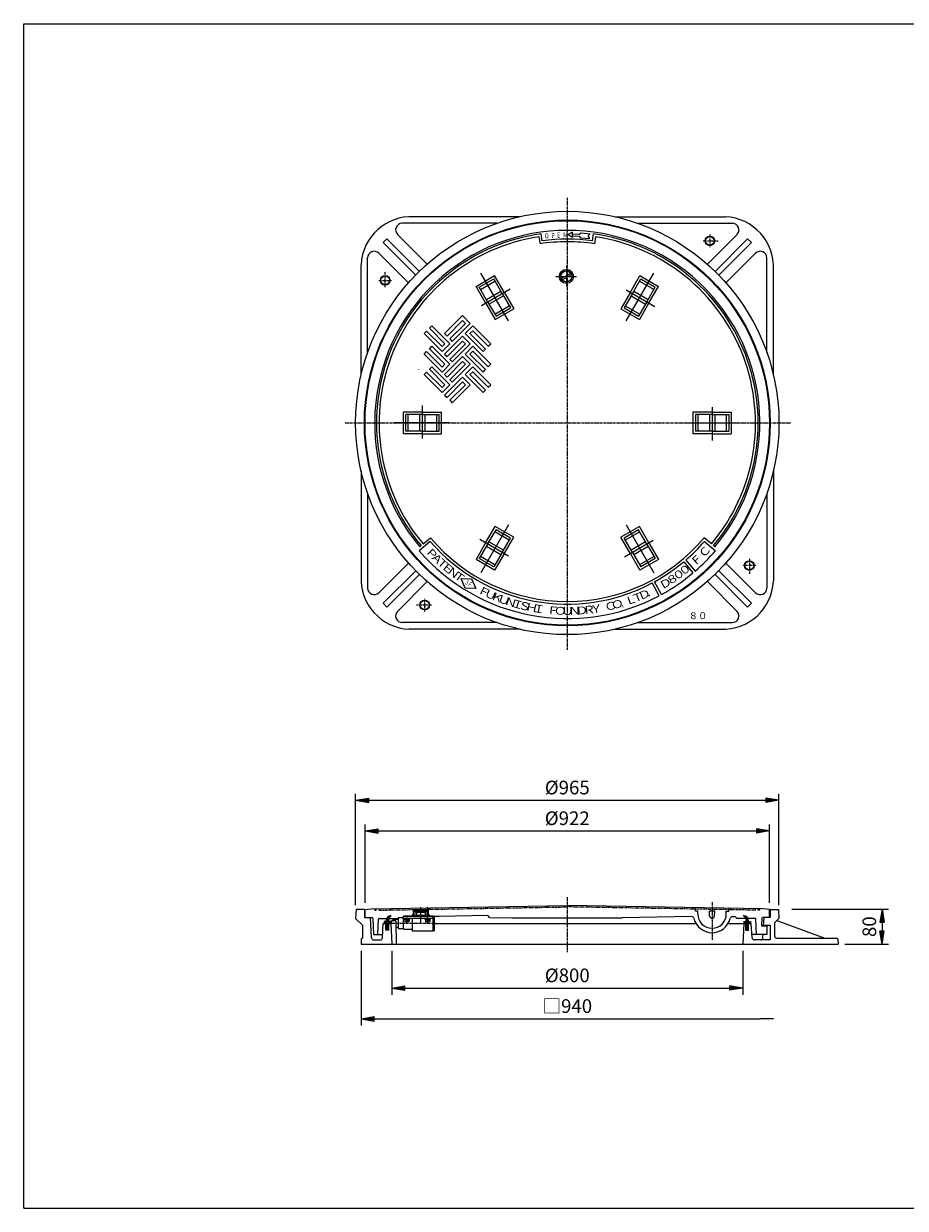
# Model space of a CAD drawing. Extents: x 50 to 3850, y 100 to 2800.
# Drawn here: x 50 to 2060, y 100 to 2800 of the extents above; entities that cross this region are included whole.
import ezdxf

# ---------------------------------------------------------------- set-up
doc = ezdxf.new("R2010")
doc.units = 0
doc.header["$LTSCALE"] = 0.2
doc.linetypes.add('CENTER', pattern=[50.8, 31.75, -6.35, 6.35, -6.35])
doc.linetypes.add('PHANTOM', pattern=[63.5, 31.75, -6.35, 6.35, -6.35, 6.35, -6.35])
doc.layers.get('0').update_dxf_attribs({"linetype": 'CONTINUOUS'})
doc.layers.get('DEFPOINTS').update_dxf_attribs({"linetype": 'CONTINUOUS'})
for name, color, linetype in [('LAY-10', 7, 'CONTINUOUS'), ('LAY-20', 7, 'CONTINUOUS'), ('LAY-255', 7, 'CONTINUOUS')]:
    doc.layers.add(name, color=color, linetype=linetype)
doc.styles.add('EXCADDIM1', font='simplex', dxfattribs={"width": 0.84, "bigfont": 'bigfont'})
doc.styles.add('EXCADSTD', font='simplex', dxfattribs={"bigfont": 'bigfont'})
doc.styles.get("Standard").update_dxf_attribs({"font": 'simplex', "bigfont": 'bigfont'})
doc.dimstyles.new('ISO-25', dxfattribs={"dimtxt": 2.5, "dimasz": 2.5, "dimexe": 1.25, "dimexo": 0.625, "dimtad": 1, "dimtxsty": 'STANDARD', "dimcen": 2.5, "dimazin": 3, "dimtfac": 1, "dimtmove": 0, "dimatfit": 3})

# ---------------------------------------------------------------- blocks, each defined once
blk = doc.blocks.new('EX_BNORM')
at = {"color": 0, "linetype": 'CONTINUOUS'}
for p, q in [((0, 0), (-1, 0.167)), ((-1, 0.167), (-1, -0.167)), ((0, 0), (-1, 0.083)), ((0, 0), (-1, 0)), ((0, 0), (-1, -0.167)), ((0, 0), (-1, -0.083))]:
    blk.add_line(p, q, dxfattribs=at)
blk = doc.blocks.new('*D15')
at = {"layer": 'DEFPOINTS', "color": 0}
for p in [(1771.5, 1030), (806.5, 775.9), (1771.5, 775.9)]:
    blk.add_point(p, dxfattribs=at)
at = {"layer": 'LAY-20', "color": 4, "linetype": 'CONTINUOUS'}
for p, q in [((806.5, 790.9), (806.5, 1045)), ((836.5, 1030), (1741.5, 1030)), ((1771.5, 790.9), (1771.5, 1045))]:
    blk.add_line(p, q, dxfattribs=at)
at = {"layer": 'LAY-20', "color": 4, "xscale": 30, "yscale": 30, "zscale": 30, "rotation": 180}
blk.add_blockref('EX_BNORM', (806.5, 1030), dxfattribs=at)
at = {"layer": 'LAY-20', "color": 4, "xscale": 30, "yscale": 30, "zscale": 30}
blk.add_blockref('EX_BNORM', (1771.5, 1030), dxfattribs=at)
at = {"layer": 'LAY-20', "color": 7, "insert": (1289, 1055), "char_height": 31.18, "attachment_point": 5, "style": 'EXCADDIM1'}
blk.add_mtext('%%c965', dxfattribs=at)
blk = doc.blocks.new('*D16')
at = {"layer": 'DEFPOINTS', "color": 0}
for p in [(1750, 960), (828, 780.9), (1750, 780.9)]:
    blk.add_point(p, dxfattribs=at)
at = {"layer": 'LAY-20', "color": 4, "linetype": 'CONTINUOUS'}
for p, q in [((828, 795.9), (828, 975)), ((1750, 795.9), (1750, 975)), ((858, 960), (1720, 960))]:
    blk.add_line(p, q, dxfattribs=at)
at = {"layer": 'LAY-20', "color": 4, "xscale": 30, "yscale": 30, "zscale": 30, "rotation": 180}
blk.add_blockref('EX_BNORM', (828, 960), dxfattribs=at)
at = {"layer": 'LAY-20', "color": 4, "xscale": 30, "yscale": 30, "zscale": 30}
blk.add_blockref('EX_BNORM', (1750, 960), dxfattribs=at)
at = {"layer": 'LAY-20', "color": 7, "insert": (1289, 985), "char_height": 31.18, "attachment_point": 5, "style": 'EXCADDIM1'}
blk.add_mtext('%%c922', dxfattribs=at)
blk = doc.blocks.new('*D17')
at = {"layer": 'DEFPOINTS', "color": 0}
for p in [(889, 701.9), (1689, 701.9), (1689, 601.9)]:
    blk.add_point(p, dxfattribs=at)
at = {"layer": 'LAY-20', "color": 4, "linetype": 'CONTINUOUS'}
for p, q in [((889, 686.9), (889, 586.9)), ((1689, 686.9), (1689, 586.9)), ((919, 601.9), (1659, 601.9))]:
    blk.add_line(p, q, dxfattribs=at)
at = {"layer": 'LAY-20', "color": 4, "xscale": 30, "yscale": 30, "zscale": 30, "rotation": 180}
blk.add_blockref('EX_BNORM', (889, 601.9), dxfattribs=at)
at = {"layer": 'LAY-20', "color": 4, "xscale": 30, "yscale": 30, "zscale": 30}
blk.add_blockref('EX_BNORM', (1689, 601.9), dxfattribs=at)
at = {"layer": 'LAY-20', "color": 7, "insert": (1289, 626.9), "char_height": 31.18, "attachment_point": 5, "style": 'EXCADDIM1'}
blk.add_mtext('%%c800', dxfattribs=at)
blk = doc.blocks.new('EX_NONE')
at = {"color": 0, "linetype": 'CONTINUOUS'}
blk.add_line((0, 0), (-1, 0), dxfattribs=at)
blk = doc.blocks.new('*D18')
at = {"layer": 'DEFPOINTS', "color": 0}
for p in [(819, 701.9), (1759, 531.9), (1759, 531.9)]:
    blk.add_point(p, dxfattribs=at)
at = {"layer": 'LAY-20', "color": 4, "linetype": 'CONTINUOUS'}
for p, q in [((819, 686.9), (819, 516.9)), ((849, 531.9), (1729, 531.9))]:
    blk.add_line(p, q, dxfattribs=at)
at = {"layer": 'LAY-20', "color": 4, "xscale": 30, "yscale": 30, "zscale": 30, "rotation": 180}
blk.add_blockref('EX_BNORM', (819, 531.9), dxfattribs=at)
at = {"layer": 'LAY-20', "color": 4, "xscale": 30, "yscale": 30, "zscale": 30}
blk.add_blockref('EX_NONE', (1759, 531.9), dxfattribs=at)
at = {"layer": 'LAY-20', "color": 7, "insert": (1289, 556.9), "char_height": 31.18, "attachment_point": 5, "style": 'EXCADDIM1'}
blk.add_mtext('□940', dxfattribs=at)
blk = doc.blocks.new('*D19')
at = {"layer": 'DEFPOINTS', "color": 0}
for p in [(1785.5, 781.9), (1906.5, 701.9), (2006.5, 701.9)]:
    blk.add_point(p, dxfattribs=at)
at = {"layer": 'LAY-20', "color": 4, "linetype": 'CONTINUOUS'}
for p, q in [((1800.5, 781.9), (2021.5, 781.9)), ((2006.5, 751.9), (2006.5, 731.9)), ((1921.5, 701.9), (2021.5, 701.9))]:
    blk.add_line(p, q, dxfattribs=at)
at = {"layer": 'LAY-20', "color": 4, "xscale": 30, "yscale": 30, "zscale": 30}
for p, rotation in [((2006.5, 781.9), 90), ((2006.5, 701.9), 270)]:
    blk.add_blockref('EX_BNORM', p, dxfattribs=dict(at, rotation=rotation))
at = {"layer": 'LAY-20', "color": 7, "insert": (1981.5, 741.9), "char_height": 31.18, "attachment_point": 5, "rotation": 90, "style": 'EXCADDIM1'}
blk.add_mtext('80', dxfattribs=at)

msp = doc.modelspace()

# ---------------------------------------------------------------- linework, layer by layer
at = {"layer": 'LAY-10', "color": 2, "linetype": 'CENTER'}
for p, q in [((1289, 2403), (1289, 1373)), ((1598.5, 2305), (1633, 2305)), ((1614, 2319.7), (1614, 2291)), ((1287, 2248), (1287, 2200)), ((859.3, 2215), (888, 2215)), ((874, 2199.5), (874, 2234)), ((1263, 2224), (1311, 2224)), ((783, 1890), (1798, 1890)), ((1704, 1580.5), (1704, 1546)), ((1718.7, 1565), (1690, 1565)), ((964, 1460.3), (964, 1489)), ((979.5, 1475), (945, 1475)), ((955, 751.7), (955, 786)), ((1289, 808.9), (1289, 683.9)), ((1619, 798.03), (1619, 712.03))]:
    msp.add_line(p, q, dxfattribs=at)
at = {"layer": 'LAY-10', "color": 7, "linetype": 'CONTINUOUS'}
for p, q in [((1179.88, 2360), (939.29, 2360)), ((1398.12, 2360), (1649.55, 2360)), ((1128.43, 2345), (912.64, 2345)), ((1316.28, 2320.05), (1320.33, 2323.51)), ((1320.33, 2323.51), (1341.29, 2321.42)), ((1449.57, 2345), (1665.36, 2345)), ((877.89, 2309.6), (869.4, 2301.11)), ((943.6, 2226.91), (869.4, 2301.11)), ((952.09, 2235.4), (877.89, 2309.6)), ((969.69, 2251.73), (902.03, 2319.39)), ((1300.67, 2316.76), (1315.96, 2315.64)), ((1300.99, 2321.18), (1316.28, 2320.05)), ((1315.96, 2315.64), (1319.45, 2311.63)), ((1319.45, 2311.63), (1340.5, 2310.63)), ((1341.29, 2321.42), (1336.89, 2316.32)), ((1340.5, 2310.63), (1336.89, 2316.32)), ((1608.31, 2251.73), (1675.97, 2319.39)), ((1625.91, 2235.4), (1700.11, 2309.6)), ((1634.4, 2226.91), (1708.6, 2301.11)), ((1708.6, 2301.11), (1700.11, 2309.6)), ((927.27, 2209.31), (859.61, 2276.97)), ((1650.73, 2209.31), (1718.39, 2276.97)), ((819, 1999.12), (819, 2250.55)), ((834, 2050.57), (834, 2266.36)), ((1744, 2050.57), (1744, 2266.36)), ((1088.55, 2199.2), (1121.45, 2218.2)), ((1140.45, 2185.29), (1121.45, 2218.2)), ((1275.41, 2219.33), (1296.84, 2231.7)), ((1277.16, 2216.3), (1298.59, 2228.67)), ((1437.55, 2185.29), (1456.55, 2218.2)), ((1456.55, 2218.2), (1489.45, 2199.2)), ((1759, 1999.12), (1759, 2239.71)), ((1107.55, 2166.29), (1088.55, 2199.2)), ((1091.3, 2194.43), (1124.2, 2213.43)), ((1104.55, 2171.48), (1137.45, 2190.48)), ((1440.55, 2190.48), (1473.45, 2171.48)), ((1453.8, 2213.43), (1486.7, 2194.43)), ((1470.45, 2166.29), (1489.45, 2199.2)), ((1107.55, 2166.29), (1126.55, 2133.38)), ((1110.55, 2161.09), (1143.45, 2180.09)), ((1140.45, 2185.29), (1159.45, 2152.38)), ((1437.55, 2185.29), (1418.55, 2152.38)), ((1434.55, 2180.09), (1467.45, 2161.09)), ((1470.45, 2166.29), (1451.45, 2133.38)), ((1009.29, 2093.67), (1050.3, 2134.68)), ((1050.3, 2134.68), (1067.98, 2117.01)), ((1123.8, 2138.14), (1156.7, 2157.14)), ((1126.55, 2133.38), (1159.45, 2152.38)), ((1418.55, 2152.38), (1451.45, 2133.38)), ((1421.3, 2157.14), (1454.2, 2138.14)), ((974.64, 2105.69), (980.3, 2111.35)), ((980.3, 2111.35), (1021.31, 2070.34)), ((1050.3, 2123.37), (1014.95, 2088.01)), ((1056.67, 2117.01), (1021.31, 2081.65)), ((1067.98, 2117.01), (1026.97, 2075.99)), ((1050.3, 2123.37), (1056.67, 2117.01)), ((1055.96, 2093.67), (1073.64, 2111.35)), ((1114.65, 2070.34), (1073.64, 2111.35)), ((962.62, 2093.67), (968.28, 2099.33)), ((1003.63, 2052.66), (962.62, 2093.67)), ((1003.63, 2063.97), (968.28, 2099.33)), ((1010, 2070.34), (974.64, 2105.69)), ((1009.29, 2093.67), (1014.95, 2088.01)), ((1009.29, 2047), (1050.3, 2088.01)), ((1021.31, 2081.65), (1026.97, 2075.99)), ((1050.3, 2088.01), (1067.98, 2070.34)), ((1055.96, 2093.67), (1096.97, 2052.66)), ((1073.64, 2100.03), (1067.27, 2093.67)), ((1067.27, 2093.67), (1102.63, 2058.32)), ((1073.64, 2100.03), (1108.99, 2064.68)), ((962.62, 2047), (968.28, 2052.66)), ((1003.63, 2017.3), (968.28, 2052.66)), ((974.64, 2059.02), (980.3, 2064.68)), ((1010, 2023.67), (974.64, 2059.02)), ((980.3, 2064.68), (1021.31, 2023.67)), ((1010, 2070.34), (1003.63, 2063.97)), ((1021.31, 2070.34), (1003.63, 2052.66)), ((1050.3, 2076.7), (1014.95, 2041.34)), ((1056.67, 2070.34), (1021.31, 2034.98)), ((1067.98, 2070.34), (1026.97, 2029.32)), ((1050.3, 2076.7), (1056.67, 2070.34)), ((1055.96, 2047), (1073.64, 2064.68)), ((1073.64, 2053.37), (1067.27, 2047)), ((1114.65, 2023.67), (1073.64, 2064.68)), ((1073.64, 2053.37), (1108.99, 2018.01)), ((1096.97, 2052.66), (1102.63, 2058.32)), ((1108.99, 2064.68), (1114.65, 2070.34)), ((1003.63, 2005.99), (962.62, 2047)), ((1009.29, 2047), (1014.95, 2041.34)), ((1009.29, 2000.33), (1050.3, 2041.34)), ((1050.3, 2030.03), (1014.95, 1994.68)), ((1021.31, 2034.98), (1026.97, 2029.32)), ((1050.3, 2041.34), (1067.98, 2023.67)), ((1050.3, 2030.03), (1056.67, 2023.67)), ((1055.96, 2047), (1096.97, 2005.99)), ((1067.27, 2047), (1102.63, 2011.65)), ((950.95, 2012), (950.4, 2012.56)), ((962.62, 2000.33), (968.28, 2005.99)), ((1003.63, 1959.32), (962.62, 2000.33)), ((1003.63, 1970.63), (968.28, 2005.99)), ((974.64, 2012.35), (980.3, 2018.01)), ((1010, 1977), (974.64, 2012.35)), ((980.3, 2018.01), (1021.31, 1977)), ((1010, 2023.67), (1003.63, 2017.3)), ((1021.31, 2023.67), (1003.63, 2005.99)), ((1009.29, 2000.33), (1014.95, 1994.68)), ((1056.67, 2023.67), (1021.31, 1988.31)), ((1067.98, 2023.67), (1026.97, 1982.66)), ((1055.96, 2000.33), (1073.64, 2018.01)), ((1055.96, 2000.33), (1096.97, 1959.32)), ((1073.64, 2006.7), (1067.27, 2000.33)), ((1067.27, 2000.33), (1102.63, 1964.98)), ((1114.65, 1977), (1073.64, 2018.01)), ((1073.64, 2006.7), (1108.99, 1971.34)), ((1096.97, 2005.99), (1102.63, 2011.65)), ((1108.99, 2018.01), (1114.65, 2023.67)), ((1010, 1977), (1003.63, 1970.63)), ((1021.31, 1977), (1003.63, 1959.32)), ((1009.29, 1953.66), (1050.3, 1994.68)), ((1050.3, 1983.36), (1014.95, 1948.01)), ((1021.31, 1988.31), (1026.97, 1982.66)), ((1056.67, 1977), (1021.31, 1941.64)), ((1067.98, 1977), (1026.97, 1935.99)), ((1050.3, 1994.68), (1067.98, 1977)), ((1050.3, 1983.36), (1056.67, 1977)), ((1108.99, 1971.34), (1114.65, 1977)), ((1009.29, 1953.66), (1014.95, 1948.01)), ((1096.97, 1959.32), (1102.63, 1964.98)), ((1021.31, 1941.64), (1026.97, 1935.99)), ((921, 1871), (921, 1909)), ((959, 1909), (921, 1909)), ((926.5, 1871), (926.5, 1909)), ((953, 1871), (953, 1909)), ((959, 1909), (997, 1909)), ((965, 1871), (965, 1909)), ((991.5, 1871), (991.5, 1909)), ((997, 1871), (997, 1909)), ((1581, 1909), (1581, 1871)), ((1619, 1909), (1581, 1909)), ((1586.5, 1909), (1586.5, 1871)), ((1613, 1909), (1613, 1871)), ((1619, 1909), (1657, 1909)), ((1625, 1909), (1625, 1871)), ((1651.5, 1909), (1651.5, 1871)), ((1657, 1909), (1657, 1871)), ((959, 1871), (921, 1871)), ((959, 1871), (997, 1871)), ((1619, 1871), (1581, 1871)), ((1619, 1871), (1657, 1871)), ((819, 1780.88), (819, 1540.29)), ((1759, 1780.88), (1759, 1529.45)), ((834, 1729.43), (834, 1513.64)), ((1744, 1729.43), (1744, 1513.64)), ((1107.55, 1613.71), (1126.55, 1646.62)), ((1156.7, 1622.86), (1123.8, 1641.86)), ((1159.45, 1627.62), (1126.55, 1646.62)), ((1140.45, 1594.71), (1159.45, 1627.62)), ((1451.45, 1646.62), (1418.55, 1627.62)), ((1437.55, 1594.71), (1418.55, 1627.62)), ((1454.2, 1641.86), (1421.3, 1622.86)), ((1470.45, 1613.71), (1451.45, 1646.62)), ((1107.55, 1613.71), (1088.55, 1580.8)), ((1137.45, 1589.52), (1104.55, 1608.52)), ((1143.45, 1599.91), (1110.55, 1618.91)), ((1140.45, 1594.71), (1121.45, 1561.8)), ((1467.45, 1618.91), (1434.55, 1599.91)), ((1437.55, 1594.71), (1456.55, 1561.8)), ((1473.45, 1608.52), (1440.55, 1589.52)), ((1470.45, 1613.71), (1489.45, 1580.8)), ((927.27, 1570.69), (859.61, 1503.03)), ((1121.45, 1561.8), (1088.55, 1580.8)), ((1124.2, 1566.57), (1091.3, 1585.57)), ((1486.7, 1585.57), (1453.8, 1566.57)), ((1489.45, 1580.8), (1456.55, 1561.8)), ((1650.73, 1570.69), (1718.39, 1503.03)), ((943.6, 1553.09), (869.4, 1478.89)), ((952.09, 1544.6), (877.89, 1470.4)), ((1625.91, 1544.6), (1700.11, 1470.4)), ((1634.4, 1553.09), (1708.6, 1478.89)), ((969.69, 1528.27), (902.03, 1460.61)), ((1047.03, 1535.8), (1070.92, 1534.57)), ((1056.4, 1513.79), (1047.03, 1535.8)), ((1047.03, 1535.8), (1070.92, 1534.57)), ((1056.4, 1513.79), (1047.03, 1535.8)), ((1080.28, 1512.57), (1056.4, 1513.79)), ((1080.28, 1512.57), (1056.4, 1513.79)), ((1070.92, 1534.57), (1080.28, 1512.57)), ((1070.92, 1534.57), (1080.28, 1512.57)), ((1608.31, 1528.27), (1675.97, 1460.61)), ((869.4, 1478.89), (877.89, 1470.4)), ((1700.11, 1470.4), (1708.6, 1478.89)), ((1128.43, 1435), (912.64, 1435)), ((1449.57, 1435), (1665.36, 1435)), ((1179.88, 1420), (928.45, 1420)), ((1398.12, 1420), (1638.71, 1420)), ((843, 782.22), (1289, 790)), ((1735, 782.22), (1289, 790)), ((1581, 777.24), (1581, 784.9)), ((1657, 777.24), (1657, 783.58)), ((807.55, 780.9), (806.5, 760.9)), ((822, 745.4), (806.5, 760.9)), ((826.5, 780.9), (807.55, 780.9)), ((826.5, 780.9), (826.5, 762.9)), ((826.5, 762.9), (840.5, 762.9)), ((828, 780.9), (843, 782.22)), ((828, 762.9), (828, 780.9)), ((828, 762.9), (843.56, 762.9)), ((842.92, 716.64), (840.5, 762.9)), ((845.56, 761.01), (847.5, 723.9)), ((857.5, 723.9), (858.85, 758.98)), ((860.85, 760.9), (903.45, 760.9)), ((873.78, 748.9), (881.11, 756.23)), ((876.1, 754.05), (881.5, 759.45)), ((876.2, 756.98), (886.57, 767.35)), ((877.55, 761.15), (882.39, 766)), ((886.62, 765.6), (887.1, 767.4)), ((983.5, 765.9), (915.5, 765.9)), ((915.5, 765.9), (997.14, 765.9)), ((997.14, 765.9), (1106.97, 767.82)), ((1109, 765.91), (1109, 765.82)), ((1111.95, 762.91), (1164, 762)), ((1164, 762), (1414, 762)), ((1572.7, 764.77), (1414, 762)), ((1586.5, 777.24), (1581, 777.24)), ((1586.5, 770.74), (1586.5, 777.24)), ((1625, 777.24), (1613, 777.24)), ((1613.5, 766.74), (1613, 777.24)), ((1624.5, 766.74), (1625, 777.24)), ((1651.5, 770.74), (1651.5, 777.24)), ((1651.5, 777.24), (1657, 777.24)), ((1672.03, 764.31), (1665.22, 764.43)), ((1673.91, 762.9), (1674.55, 760.9)), ((1717.15, 760.9), (1674.55, 760.9)), ((1691.38, 765.6), (1690.9, 767.4)), ((1701.8, 756.98), (1691.43, 767.35)), ((1700.45, 761.15), (1695.61, 766)), ((1701.9, 754.05), (1696.5, 759.45)), ((1704.22, 748.9), (1696.89, 756.23)), ((1720.5, 723.9), (1719.15, 758.98)), ((1732.44, 761.01), (1731.55, 743.9)), ((1750, 762.9), (1734.44, 762.9)), ((1750, 780.9), (1735, 782.22)), ((1736.5, 743.9), (1737.5, 762.9)), ((1751.5, 762.9), (1737.5, 762.9)), ((1750, 762.9), (1750, 780.9)), ((1751.5, 780.9), (1770.45, 780.9)), ((1751.5, 780.9), (1751.5, 762.9)), ((1761.5, 750.9), (1771.5, 760.9)), ((1770.45, 780.9), (1771.5, 760.9)), ((822, 745.4), (822, 715.85)), ((867.85, 716.64), (869.54, 748.9)), ((869.54, 748.9), (875.75, 748.9)), ((871.5, 752.28), (873.12, 753.9)), ((871.5, 749.45), (875.95, 753.9)), ((876.1, 753.9), (871.5, 753.9)), ((871.5, 753.9), (871.5, 748.9)), ((876, 748.9), (871.5, 748.9)), ((875.75, 733.9), (875.75, 748.9)), ((882.25, 733.9), (875.75, 733.9)), ((876, 748.3), (881.96, 754.26)), ((876, 745.47), (884.44, 753.9)), ((876, 735.9), (876, 748.9)), ((876, 742.64), (882, 748.64)), ((876, 739.81), (882, 745.81)), ((876, 736.98), (882, 742.98)), ((882, 735.9), (876, 735.9)), ((876.1, 753.9), (876.1, 755.44)), ((876.1, 753.9), (876.1, 755.4)), ((877.75, 735.9), (882, 740.15)), ((880.58, 735.9), (882, 737.32)), ((882, 749.5), (886.5, 749.5)), ((882, 735.9), (882, 749.5)), ((882.25, 733.9), (882.25, 748.9)), ((882.25, 748.9), (887.54, 748.9)), ((882.86, 749.5), (886.5, 753.14)), ((886.5, 753.9), (883.1, 753.9)), ((885.69, 749.5), (886.5, 750.31)), ((886.5, 753.9), (886.5, 749.5)), ((886.54, 748.9), (889, 701.9)), ((888.54, 755.4), (887.54, 748.9)), ((898, 755.4), (888.54, 755.4)), ((898, 755.4), (899, 701.9)), ((986.5, 748.9), (1582.54, 748.9)), ((1655.46, 748.9), (1695.75, 748.9)), ((1691.46, 748.9), (1689, 701.9)), ((1691.5, 753.9), (1691.5, 749.5)), ((1691.5, 753.9), (1694.9, 753.9)), ((1695.14, 749.5), (1691.5, 753.14)), ((1692.31, 749.5), (1691.5, 750.31)), ((1696, 749.5), (1691.5, 749.5)), ((1702, 745.47), (1693.56, 753.9)), ((1695.75, 733.9), (1695.75, 748.9)), ((1695.75, 733.9), (1702.25, 733.9)), ((1696, 735.9), (1696, 749.5)), ((1702, 742.64), (1696, 748.64)), ((1702, 739.81), (1696, 745.81)), ((1702, 736.98), (1696, 742.98)), ((1700.25, 735.9), (1696, 740.15)), ((1697.42, 735.9), (1696, 737.32)), ((1696, 735.9), (1702, 735.9)), ((1702, 748.3), (1696.04, 754.26)), ((1701.9, 753.9), (1701.9, 755.44)), ((1701.9, 753.9), (1701.9, 755.4)), ((1701.9, 753.9), (1706.5, 753.9)), ((1702, 735.9), (1702, 748.9)), ((1702, 748.9), (1706.5, 748.9)), ((1706.5, 749.45), (1702.05, 753.9)), ((1702.25, 748.9), (1708.46, 748.9)), ((1702.25, 733.9), (1702.25, 748.9)), ((1706.5, 752.28), (1704.88, 753.9)), ((1706.5, 753.9), (1706.5, 748.9)), ((1710.15, 716.64), (1708.46, 748.9)), ((1731.55, 743.9), (1744, 743.9)), ((1736.58, 745.4), (1751.5, 745.4)), ((1744, 743.9), (1744, 723.9)), ((1751.5, 745.4), (1751.5, 711.9)), ((1761.5, 750.9), (1761.5, 720.9)), ((1766.5, 755.9), (1876.4, 715.9)), ((819.58, 713.06), (819, 701.9)), ((847.5, 723.9), (868.23, 723.9)), ((847.92, 711.9), (862.85, 711.9)), ((1744, 723.9), (1709.77, 723.9)), ((1751.5, 711.9), (1715.15, 711.9)), ((1735.08, 716.64), (1735.46, 723.9)), ((1766.5, 715.9), (1902.92, 715.9)), ((1905.92, 713.06), (1906.5, 701.9))]:
    msp.add_line(p, q, dxfattribs=at)
at = {"layer": 'LAY-10', "color": 4, "linetype": 'CONTINUOUS'}
for p, q in [((1224.56, 2314.13), (1226.97, 2298.31)), ((1231.73, 2305.07), (1229.55, 2320.92)), ((1346.27, 2305.07), (1348.45, 2320.92)), ((1353.44, 2314.13), (1351.03, 2298.31)), ((1081.03, 2201.21), (1123.47, 2225.71)), ((1154.83, 2122.38), (1091.83, 2231.5)), ((1145.22, 2188.04), (1123.47, 2225.71)), ((1423.17, 2122.38), (1486.17, 2231.5)), ((1432.78, 2188.04), (1454.53, 2225.71)), ((1454.53, 2225.71), (1496.97, 2201.21)), ((1102.78, 2163.54), (1081.03, 2201.21)), ((1093.17, 2157.99), (1158.64, 2195.79)), ((1145.22, 2188.04), (1166.97, 2150.37)), ((1432.78, 2188.04), (1411.03, 2150.37)), ((1423.17, 2193.59), (1488.64, 2155.79)), ((1475.22, 2163.54), (1496.97, 2201.21)), ((1102.78, 2163.54), (1124.53, 2125.87)), ((1475.22, 2163.54), (1453.47, 2125.87)), ((1124.53, 2125.87), (1166.97, 2150.37)), ((1411.03, 2150.37), (1453.47, 2125.87)), ((959, 1854.4), (959, 1930)), ((1619, 1925.6), (1619, 1850)), ((1020.67, 1890), (894.67, 1890)), ((915.5, 1865.5), (915.5, 1914.5)), ((959, 1914.5), (915.5, 1914.5)), ((959, 1914.5), (1002.5, 1914.5)), ((1002.5, 1865.5), (1002.5, 1914.5)), ((1557.33, 1890), (1683.33, 1890)), ((1575.5, 1914.5), (1575.5, 1865.5)), ((1619, 1914.5), (1575.5, 1914.5)), ((1619, 1914.5), (1662.5, 1914.5)), ((1662.5, 1914.5), (1662.5, 1865.5)), ((959, 1865.5), (915.5, 1865.5)), ((959, 1865.5), (1002.5, 1865.5)), ((1619, 1865.5), (1575.5, 1865.5)), ((1619, 1865.5), (1662.5, 1865.5)), ((1154.83, 1657.62), (1091.83, 1548.5)), ((1102.78, 1616.46), (1124.53, 1654.13)), ((1166.97, 1629.63), (1124.53, 1654.13)), ((1453.47, 1654.13), (1411.03, 1629.63)), ((1423.17, 1657.62), (1486.17, 1548.5)), ((1475.22, 1616.46), (1453.47, 1654.13)), ((960.37, 1614.24), (977.22, 1628.39)), ((1154.83, 1586.41), (1089.36, 1624.21)), ((1145.22, 1591.96), (1166.97, 1629.63)), ((1432.78, 1591.96), (1411.03, 1629.63)), ((1484.83, 1622.01), (1419.36, 1584.21)), ((1617.63, 1614.24), (1600.78, 1628.39)), ((976.51, 1619.96), (951.23, 1598.75)), ((952.71, 1607.82), (955.77, 1610.39)), ((1102.78, 1616.46), (1081.03, 1578.79)), ((1475.22, 1616.46), (1496.97, 1578.79)), ((1601.49, 1619.96), (1626.77, 1598.75)), ((1625.29, 1607.82), (1622.23, 1610.39)), ((1123.47, 1554.29), (1081.03, 1578.79)), ((1145.22, 1591.96), (1123.47, 1554.29)), ((1432.78, 1591.96), (1454.53, 1554.29)), ((1496.97, 1578.79), (1454.53, 1554.29)), ((1554.32, 1573.49), (1575.52, 1548.2)), ((1558.89, 1577.38), (1580.45, 1552.4)), ((1498.18, 1496.1), (1482.7, 1525.24)), ((1503.88, 1499.18), (1487.98, 1528.1))]:
    msp.add_line(p, q, dxfattribs=at)
at = {"layer": 'LAY-10', "color": 7, "linetype": 'PHANTOM'}
for p, q in [((860.26, 779.52), (1289.05, 787)), ((1717.74, 779.52), (1288.95, 787)), ((1575.74, 781.99), (1576, 784.99)), ((1662.26, 780.48), (1662, 783.49)), ((850.26, 779.34), (850, 782.34)), ((850.26, 779.34), (853.74, 779.4)), ((853.74, 779.4), (854, 782.41)), ((860.26, 779.52), (860, 782.51)), ((1717.74, 779.52), (1718, 782.51)), ((1724.26, 779.4), (1724, 782.41)), ((1727.74, 779.34), (1724.26, 779.4)), ((1727.74, 779.34), (1728, 782.34))]:
    msp.add_line(p, q, dxfattribs=at)
at = {"layer": 'LAY-10', "color": 7, "linetype": 'CONTINUOUS', "flags": 128}
for points in [[(1301.13, 2324.69), (1290.99, 2319.36), (1300.68, 2313.24), (1301.13, 2324.69)], [(819, 701.9), (1289, 701.9), (1906.5, 701.9)]]:
    msp.add_lwpolyline(points, dxfattribs=at)
at = {"layer": 'LAY-10', "color": 7, "linetype": 'CONTINUOUS'}
for centre, radius in [((1289, 1890), 482.5), ((1289, 1890), 462.5), ((1289, 1890), 461), ((1614, 2305), 11), ((1614, 2305), 10), ((874, 2215), 11), ((874, 2215), 10), ((1287, 2224), 16), ((1287, 2224), 13), ((1287, 2224), 12.5), ((1704, 1565), 11), ((1704, 1565), 10), ((964, 1475), 11), ((964, 1475), 10)]:
    msp.add_circle(centre, radius, dxfattribs=at)
for centre, radius, start, end in [((933.87, 2245.13), 115, 87.29941, 177.29941), ((1644.13, 2245.13), 115, 357.29941, 87.29941), ((912.64, 2330), 15, 90, 225), ((1665.36, 2330), 15, 315, 90), ((849, 2266.36), 15, 45, 180), ((1729, 2266.36), 15, 0, 135), ((933.87, 1534.87), 115, 177.29941, 267.29941), ((849, 1513.64), 15, 180, 315), ((1644.13, 1534.87), 115, 267.29941, 357.29941), ((1729, 1513.64), 15, 225, 0), ((912.64, 1450), 15, 135, 270), ((1665.36, 1450), 15, 270, 45), ((843.56, 760.9), 2, 3, 90), ((860.85, 758.9), 2, 90, 177.7974), ((888.1, 755.44), 12, 94.78019, 180), ((891.1, 756.66), 10, 116.63023, 187.85048), ((1107, 765.82), 2, 0, 91), ((1112, 765.91), 3, 180, 269), ((1572.78, 759.77), 5, 13.35162, 91), ((1619, 770.74), 42.5, 193.35162, 346.22659), ((1619, 770.74), 32.5, 180, 0), ((1619, 766.74), 5.5, 180, 0), ((1665.13, 759.43), 5, 89, 166.22659), ((1672, 762.31), 2, 17.19351, 89), ((1689.9, 755.44), 12, 0, 85.21981), ((1686.9, 756.66), 10, 352.14952, 63.36977), ((1717.15, 758.9), 2, 2.2026, 90), ((1734.44, 760.9), 2, 90, 177), ((883.1, 755.9), 2, 197.60971, 270), ((1694.9, 755.9), 2, 270, 342.39029), ((822.58, 712.9), 3, 101.15911, 177), ((847.92, 716.9), 5, 183, 270), ((862.85, 716.9), 5, 270, 357), ((1715.15, 716.9), 5, 183, 270), ((1730.08, 716.9), 5, 270, 357), ((1766.5, 720.9), 5, 180, 270), ((1902.92, 712.9), 3, 3, 90)]:
    msp.add_arc(centre, radius, start, end, dxfattribs=at)
at = {"layer": 'LAY-10', "color": 4, "linetype": 'CONTINUOUS'}
for radius, start, end in [(439, 320, 220), (435, 97.85545, 220), (429, 98.63856, 220), (413, 81.36144, 98.63856), (419, 82.14455, 97.85545), (435, 320, 82.14455), (429, 320, 81.36144), (407, 220, 320), (446, 220.77082, 297.97046), (413, 220.83241, 297.97046), (413, 310.80435, 319.16759), (446, 310.80435, 319.22918), (413, 298.80287, 309.97193), (446, 298.80287, 309.97193)]:
    msp.add_arc((1289, 1890), radius, start, end, dxfattribs=at)
at = {"layer": 'LAY-20', "color": 2, "linetype": 'CENTER'}
for p, q in [((955, 760.9), (955, 786.46)), ((970.5, 750.3), (970.5, 786.73)), ((923.5, 750.3), (923.5, 762.54)), ((889.5, 749.9), (989.2, 749.9))]:
    msp.add_line(p, q, dxfattribs=at)
at = {"layer": 'LAY-20', "color": 7, "linetype": 'CONTINUOUS'}
for p, q in [((893.5, 758.9), (892.5, 757.9)), ((892.5, 755.39), (892.5, 757.9)), ((893.5, 755.39), (893.5, 758.9)), ((893.5, 758.9), (903.5, 758.9)), ((915.5, 761.9), (903.5, 761.9)), ((903.5, 761.9), (903.5, 737.9)), ((915.5, 736.4), (915.5, 765.9)), ((983.5, 760.9), (915.5, 760.9)), ((917.25, 760.9), (917.25, 759.3)), ((917.25, 759.3), (929.75, 759.3)), ((918.5, 759.3), (918.5, 753.9)), ((926, 753.9), (926, 756.6)), ((927.25, 753.9), (927.25, 757.95)), ((928.5, 759.3), (928.5, 753.9)), ((929.75, 760.9), (929.75, 759.3)), ((935.5, 765.9), (938, 768.4)), ((935.53, 767.34), (937.56, 769.38)), ((935.55, 768.08), (936.83, 769.35)), ((935.71, 766.82), (938.08, 769.19)), ((936.01, 766.42), (938.49, 768.89)), ((936.42, 766.11), (938.79, 768.49)), ((936.5, 731.9), (936.5, 760.9)), ((936.94, 765.93), (938.97, 767.96)), ((937.67, 765.95), (938.95, 767.23)), ((938, 780.9), (938, 768.4)), ((939, 780.9), (939, 766.9)), ((939, 780.9), (971, 780.9)), ((942, 780.9), (942, 776.95)), ((942, 776.95), (945, 774.64)), ((943.5, 780.9), (942.5, 779.9)), ((942.5, 779.9), (942.5, 776.9)), ((967.5, 776.9), (942.5, 776.9)), ((943.62, 775.94), (944.56, 776.88)), ((943.68, 775.28), (945.22, 776.83)), ((943.95, 774.85), (945.65, 776.55)), ((944, 775.41), (944, 773.9)), ((966, 773.9), (944, 773.9)), ((944, 773.9), (944, 767.48)), ((944, 767.48), (945, 766.9)), ((966, 767.48), (944, 767.48)), ((944, 767.48), (944, 765.9)), ((944.38, 774.58), (945.92, 776.12)), ((945, 774.64), (945, 773.9)), ((945, 773.9), (945, 766.9)), ((945, 766.9), (945, 765.9)), ((945, 766.9), (965, 766.9)), ((945.04, 774.53), (945.98, 775.46)), ((946, 776.9), (946, 773.9)), ((953.25, 780.9), (953.25, 778.4)), ((956.75, 778.4), (953.25, 778.4)), ((956.75, 780.9), (956.75, 778.4)), ((964, 776.9), (964, 773.9)), ((964.02, 775.94), (964.96, 776.88)), ((964.08, 775.28), (965.62, 776.83)), ((964.25, 760.9), (964.25, 759.3)), ((964.25, 759.3), (976.75, 759.3)), ((964.35, 774.85), (966.05, 776.55)), ((964.78, 774.58), (966.32, 776.12)), ((968, 776.95), (965, 774.64)), ((965, 774.64), (965, 773.9)), ((965, 773.9), (965, 766.9)), ((966, 767.48), (965, 766.9)), ((965, 766.9), (965, 765.9)), ((965.44, 774.53), (966.38, 775.46)), ((965.5, 759.3), (965.5, 753.9)), ((966, 775.41), (966, 773.9)), ((966, 773.9), (966, 767.48)), ((966, 767.48), (966, 765.9)), ((966.5, 780.9), (967.5, 779.9)), ((967.5, 779.9), (967.5, 776.9)), ((968, 780.9), (968, 776.95)), ((971, 780.9), (971, 766.9)), ((971.03, 767.34), (973.06, 769.38)), ((971.05, 768.08), (972.33, 769.35)), ((971.21, 766.82), (973.58, 769.19)), ((971.51, 766.42), (973.99, 768.89)), ((971.92, 766.11), (974.29, 768.49)), ((972, 781.47), (972, 768.4)), ((974.5, 765.9), (972, 768.4)), ((972.44, 765.93), (974.47, 767.96)), ((973, 753.9), (973, 756.6)), ((973.17, 765.95), (974.45, 767.23)), ((974.25, 753.9), (974.25, 757.95)), ((975.5, 759.3), (975.5, 753.9)), ((976.75, 760.9), (976.75, 759.3)), ((983.5, 731.9), (983.5, 765.9)), ((986.5, 732.9), (986.5, 765.9)), ((898.27, 740.9), (903.5, 740.9)), ((903.5, 737.9), (915.5, 737.9)), ((915.5, 736.4), (936.5, 736.4)), ((918.5, 753.9), (919.1, 753.3)), ((928.5, 753.9), (918.5, 753.9)), ((927.9, 753.3), (919.1, 753.3)), ((924.75, 753.9), (924.75, 755.25)), ((928.5, 753.9), (927.9, 753.3)), ((983.5, 731.9), (936.5, 731.9)), ((965.5, 753.9), (966.1, 753.3)), ((975.5, 753.9), (965.5, 753.9)), ((974.9, 753.3), (966.1, 753.3)), ((971.75, 753.9), (971.75, 755.25)), ((975.5, 753.9), (974.9, 753.3)), ((983.5, 732.9), (986.5, 732.9))]:
    msp.add_line(p, q, dxfattribs=at)
for centre, radius in [((937.25, 767.65), 1.75), ((944.8, 775.7), 1.2), ((965.2, 775.7), 1.2), ((972.75, 767.65), 1.75)]:
    msp.add_circle(centre, radius, dxfattribs=at)
for centre, start, end in [((938, 766.9), 270, 0), ((972, 766.9), 180, 270)]:
    msp.add_arc(centre, 1, start, end, dxfattribs=at)
at = {"layer": 'LAY-255', "color": 7, "linetype": 'CONTINUOUS'}
for p, q in [((50, 2800), (3850, 2800)), ((50, 100), (50, 2800)), ((50, 100), (3850, 100))]:
    msp.add_line(p, q, dxfattribs=at)

# ---------------------------------------------------------------- texts
at = {"layer": 'LAY-10', "color": 7, "linetype": 'CONTINUOUS', "style": 'EXCADSTD'}
for s, height, rotation, width, p in [('O', 11.69, 3.85548, 0.755893, (1238.05, 2310.41)), ('P', 11.69, 3.69753, 0.755893, (1253.29, 2311.19)), ('E', 11.69, 2.36052, 0.755893, (1266.1, 2312.24)), ('Ｐ', 17.93, 313.178, 1.2, (964.23, 1596.82)), ('Ｃ', 17.93, 46.79152, 1.2, (1598.66, 1580.34)), ('Ａ', 17.93, 315.37179, 1.2, (975.69, 1584.61)), ('Ａ', 17.93, 315.37179, 1.2, (975.69, 1584.61)), ('Ｔ', 17.93, 317.56558, 1.2, (987.61, 1572.84)), ('Ｔ', 17.93, 317.56558, 1.2, (987.61, 1572.84)), ('Ｅ', 17.93, 319.75937, 1.2, (999.98, 1561.53)), ('Ｅ', 17.93, 319.75937, 1.2, (999.98, 1561.53)), ('Ｆ', 17.93, 43.23316, 1.2, (1578.84, 1561.72)), ('Ｎ', 17.93, 321.95316, 1.2, (1012.76, 1550.71)), ('Ｎ', 17.93, 321.95316, 1.2, (1012.76, 1550.71)), ('Ｔ', 17.93, 324.14695, 1.2, (1025.95, 1540.39)), ('Ｔ', 17.93, 324.14695, 1.2, (1025.95, 1540.39)), ('８', 17.93, 33.18634, 1.2, (1520.7, 1518.87)), ('０', 17.93, 35.58847, 1.2, (1536.05, 1528.9)), ('０', 17.93, 37.9906, 1.2, (1550.97, 1539.58)), ('S', 11.86, 325.05681, 0.56692, (1054.93, 1523.1)), ('S', 11.86, 325.05681, 0.56692, (1054.93, 1523.1)), ('F', 11.86, 325.05681, 0.56692, (1061.21, 1518.81)), ('F', 11.86, 325.05681, 0.56692, (1061.21, 1518.81)), ('Ｆ', 17.93, 332.9221, 1.2, (1082.37, 1504.35)), ('Ｆ', 17.93, 332.9221, 1.2, (1082.37, 1504.35)), ('Ｄ', 17.93, 30.78421, 1.2, (1504.94, 1509.48)), ('Ｕ', 17.93, 335.11589, 1.2, (1097.28, 1496.72)), ('Ｕ', 17.93, 335.11589, 1.2, (1097.28, 1496.72)), ('Ｋ', 17.93, 337.30968, 1.2, (1112.48, 1489.67)), ('Ｋ', 17.93, 337.30968, 1.2, (1112.48, 1489.67)), ('Ｕ', 17.93, 339.50347, 1.2, (1127.93, 1483.21)), ('Ｕ', 17.93, 339.50347, 1.2, (1127.93, 1483.21)), ('Ｎ', 17.93, 341.69726, 1.2, (1143.62, 1477.34)), ('Ｎ', 17.93, 341.69726, 1.2, (1143.62, 1477.34)), ('Ｉ', 17.93, 343.89105, 1.2, (1159.52, 1472.08)), ('Ｉ', 17.93, 343.89105, 1.2, (1159.52, 1472.08)), ('Ｏ', 17.93, 14.6041, 1.2, (1391.13, 1464.57)), ('Ｏ', 17.93, 14.6041, 1.2, (1391.13, 1464.57)), ('Ｌ', 17.93, 18.99168, 1.2, (1423.38, 1473.63)), ('Ｌ', 17.93, 18.99168, 1.2, (1423.38, 1473.63)), ('Ｔ', 17.93, 21.18547, 1.2, (1439.22, 1479.08)), ('Ｔ', 17.93, 21.18547, 1.2, (1439.22, 1479.08)), ('Ｄ', 17.93, 23.37926, 1.2, (1454.84, 1485.13)), ('Ｄ', 17.93, 23.37926, 1.2, (1454.84, 1485.13)), ('．', 17.93, 25.57305, 1.2, (1470.22, 1491.77)), ('Ｓ', 17.93, 346.08484, 1.2, (1175.62, 1467.43)), ('Ｓ', 17.93, 346.08484, 1.2, (1175.62, 1467.43)), ('Ｈ', 17.93, 348.27863, 1.2, (1191.87, 1463.39)), ('Ｈ', 17.93, 348.27863, 1.2, (1191.87, 1463.39)), ('Ｉ', 17.93, 350.47242, 1.2, (1208.28, 1459.99)), ('Ｉ', 17.93, 350.47242, 1.2, (1208.28, 1459.99)), ('Ｆ', 17.93, 354.86, 1.2, (1241.41, 1455.07)), ('Ｆ', 17.93, 354.86, 1.2, (1241.41, 1455.07)), ('Ｏ', 17.93, 357.05379, 1.2, (1258.09, 1453.57)), ('Ｏ', 17.93, 357.05379, 1.2, (1258.09, 1453.57)), ('Ｕ', 17.93, 359.24758, 1.2, (1274.82, 1452.71)), ('Ｕ', 17.93, 359.24758, 1.2, (1274.82, 1452.71)), ('Ｎ', 17.93, 1.44137, 1.2, (1291.57, 1452.49)), ('Ｎ', 17.93, 1.44137, 1.2, (1291.57, 1452.49)), ('Ｄ', 17.93, 3.63516, 1.2, (1308.32, 1452.9)), ('Ｄ', 17.93, 3.63516, 1.2, (1308.32, 1452.9)), ('Ｒ', 17.93, 5.82894, 1.2, (1325.04, 1453.96)), ('Ｒ', 17.93, 5.82894, 1.2, (1325.04, 1453.96)), ('Ｙ', 17.93, 8.02273, 1.2, (1341.7, 1455.66)), ('Ｙ', 17.93, 8.02273, 1.2, (1341.7, 1455.66)), ('Ｃ', 17.93, 12.41031, 1.2, (1374.77, 1460.97)), ('Ｃ', 17.93, 12.41031, 1.2, (1374.77, 1460.97)), ('.,', 17.929, 21.85289, 0.626768, (1409.24, 1470.13)), ('.,', 17.929, 21.85289, 0.626768, (1409.24, 1470.13))]:
    msp.add_text(s, height=height, rotation=rotation, dxfattribs=dict(at, width=width)).set_placement(p)
for s, height, width, p in [('N', 11.69, 0.755893, (1279.69, 2312.77)), ('８０', 15.591, 1.00625, (1565.5, 1442.88))]:
    msp.add_text(s, height=height, dxfattribs=dict(at, width=width)).set_placement(p)

# ---------------------------------------------------------------- dimensions: what is measured, and where the dimension line sits
at = {"layer": 'LAY-20', "color": 4, "linetype": 'CONTINUOUS'}
for base, p1, p2, text, override, picture, middle in [((1771.5, 1030), (806.5, 775.9), (1771.5, 775.9), '%%c<>', {"dimtxt": 31.181104, "dimasz": 30, "dimexe": 15, "dimexo": 15, "dimgap": 0, "dimtad": 1, "dimjust": 0, "dimtih": 0, "dimtoh": 0, "dimdec": 1, "dimzin": 8, "dimlunit": 2, "dimtxsty": 'EXCADDIM1', "dimblk1": 'EX_BNORM', "dimblk2": 'EX_BNORM', "dimsah": 1, "dimse1": 0, "dimse2": 0, "dimclrd": 4, "dimclre": 4, "dimclrt": 7, "dimtmove": 2}, '*D15', (1289, 1055)), ((1750, 960), (828, 780.9), (1750, 780.9), '%%c<>', {"dimtxt": 31.181104, "dimasz": 30, "dimexe": 15, "dimexo": 15, "dimgap": 0, "dimtad": 1, "dimjust": 0, "dimtih": 0, "dimtoh": 0, "dimdec": 1, "dimzin": 8, "dimlunit": 2, "dimtxsty": 'EXCADDIM1', "dimblk1": 'EX_BNORM', "dimblk2": 'EX_BNORM', "dimsah": 1, "dimse1": 0, "dimse2": 0, "dimclrd": 4, "dimclre": 4, "dimclrt": 7, "dimtmove": 2}, '*D16', (1289, 985)), ((1759, 531.9), (819, 701.9), (1759, 531.9), '□<>', {"dimtxt": 31.181104, "dimasz": 30, "dimexe": 15, "dimexo": 15, "dimgap": 0, "dimtad": 1, "dimjust": 0, "dimtih": 0, "dimtoh": 0, "dimdec": 1, "dimzin": 8, "dimlunit": 2, "dimtxsty": 'EXCADDIM1', "dimblk1": 'EX_BNORM', "dimblk2": 'EX_NONE', "dimsah": 1, "dimse1": 0, "dimse2": 1, "dimclrd": 4, "dimclre": 4, "dimclrt": 7, "dimtmove": 2}, '*D18', (1289, 556.9)), ((1689, 601.9), (889, 701.9), (1689, 701.9), '%%c<>', {"dimtxt": 31.181104, "dimasz": 30, "dimexe": 15, "dimexo": 15, "dimgap": 0, "dimtad": 1, "dimjust": 0, "dimtih": 0, "dimtoh": 0, "dimdec": 1, "dimzin": 8, "dimlunit": 2, "dimtxsty": 'EXCADDIM1', "dimblk1": 'EX_BNORM', "dimblk2": 'EX_BNORM', "dimsah": 1, "dimse1": 0, "dimse2": 0, "dimclrd": 4, "dimclre": 4, "dimclrt": 7, "dimtmove": 2}, '*D17', (1289, 626.9))]:
    dim = msp.add_linear_dim(base=base, p1=p1, p2=p2, text=text, dimstyle='ISO-25', override=override, dxfattribs=at)
    dim.commit()
    dim.dimension.update_dxf_attribs({"geometry": picture, "text_midpoint": middle, "dimtype": 160})
dim = msp.add_linear_dim(base=(2006.5, 701.9), p1=(1785.45, 781.9), p2=(1906.5, 701.9), angle=90, dimstyle='ISO-25', override={"dimtxt": 31.181104, "dimasz": 30, "dimexe": 15, "dimexo": 15, "dimgap": 0, "dimtad": 1, "dimjust": 0, "dimtih": 0, "dimtoh": 0, "dimdec": 1, "dimzin": 8, "dimlunit": 2, "dimtxsty": 'EXCADDIM1', "dimblk1": 'EX_BNORM', "dimblk2": 'EX_BNORM', "dimsah": 1, "dimse1": 0, "dimse2": 0, "dimclrd": 4, "dimclre": 4, "dimclrt": 7, "dimtmove": 2}, dxfattribs=at)
dim.commit()
dim.dimension.update_dxf_attribs({"geometry": '*D19', "text_midpoint": (1981.5, 741.9), "dimtype": 160})

doc.saveas('drawing.dxf')
